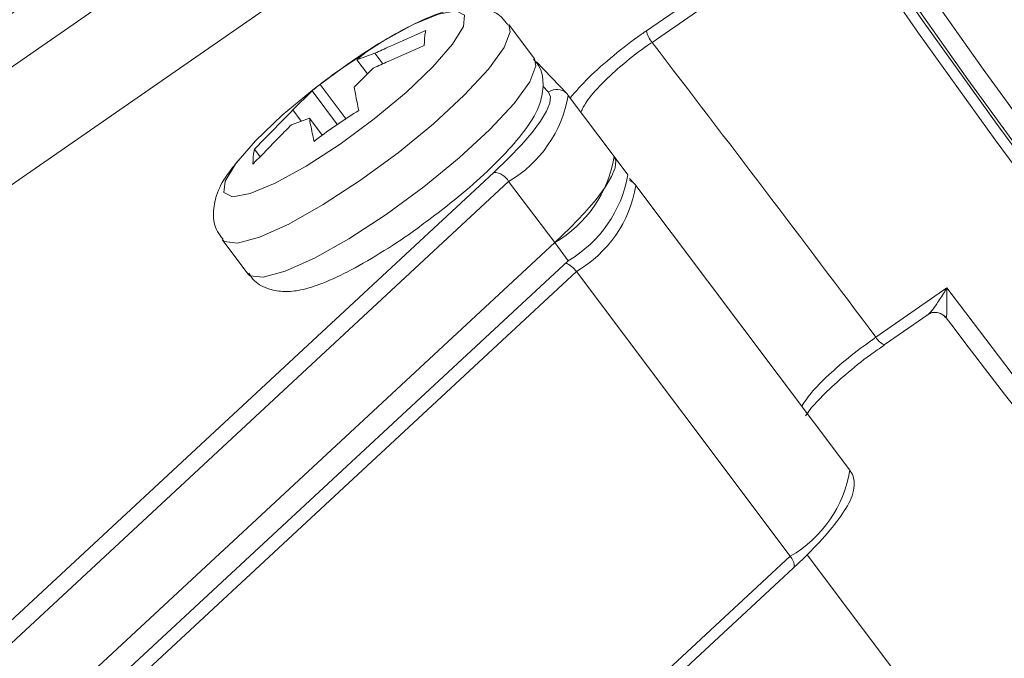
# Model space of a CAD drawing. Units: centimetres. Extents: x -20.5 to 20.5, y -34 to 29.1.
# Drawn here: x 5.6 to 6.7, y -5.3 to -4.6 of the extents above; entities that cross this region are included whole.
import ezdxf

# ---------------------------------------------------------------- set-up
doc = ezdxf.new("R2010")
doc.units = ezdxf.units.CM
doc.header["$MEASUREMENT"] = 0
doc.layers.add('Ebene 1', color=7, linetype='Continuous')

msp = doc.modelspace()

# ---------------------------------------------------------------- linework, layer by layer
at = {"layer": 'Ebene 1', "lineweight": 15}
for points, knots in [([(6.00208, -3.63539), (6.00208, -3.63539), (6.05162, -3.73673), (6.05162, -3.73673), (6.05162, -3.73673), (6.05162, -3.73673), (6.10747, -3.84376), (6.10747, -3.84376), (6.10747, -3.84376), (6.10747, -3.84376), (6.16915, -3.95557), (6.16915, -3.95557), (6.16915, -3.95557), (6.16915, -3.95557), (6.23611, -4.07118), (6.23611, -4.07118), (6.23611, -4.07118), (6.23611, -4.07118), (6.30779, -4.18961), (6.30779, -4.18961), (6.30779, -4.18961), (6.30779, -4.18961), (6.38357, -4.30983), (6.38357, -4.30983), (6.38357, -4.30983), (6.38357, -4.30983), (6.4628, -4.43081), (6.4628, -4.43081), (6.4628, -4.43081), (6.4628, -4.43081), (6.54479, -4.55151), (6.54479, -4.55151), (6.54479, -4.55151), (6.54479, -4.55151), (6.62884, -4.6709), (6.62884, -4.6709), (6.62884, -4.6709), (6.62884, -4.6709), (6.71422, -4.78793), (6.71422, -4.78793), (6.71422, -4.78793), (6.71422, -4.78793), (6.80021, -4.90161), (6.80021, -4.90161), (6.80021, -4.90161), (6.80021, -4.90161), (6.88606, -5.01096), (6.88606, -5.01096), (6.88606, -5.01096), (6.88606, -5.01096), (6.97103, -5.11504), (6.97103, -5.11504), (6.97103, -5.11504), (6.97103, -5.11504), (7.05439, -5.21294), (7.05439, -5.21294), (7.05439, -5.21294), (7.05439, -5.21294), (7.13543, -5.30384), (7.13543, -5.30384), (7.13543, -5.30384), (7.13543, -5.30384), (7.21344, -5.38694), (7.21344, -5.38694), (7.21344, -5.38694), (7.21344, -5.38694), (7.28775, -5.46153), (7.28775, -5.46153), (7.28775, -5.46153), (7.28775, -5.46153), (7.35774, -5.52697), (7.35774, -5.52697), (7.35774, -5.52697), (7.35774, -5.52697), (7.42278, -5.58269), (7.42278, -5.58269), (7.42278, -5.58269), (7.42278, -5.58269), (7.48232, -5.62822), (7.48232, -5.62822), (7.48232, -5.62822), (7.48232, -5.62822), (7.53586, -5.66316), (7.53586, -5.66316), (7.53586, -5.66316), (7.53586, -5.66316), (7.58293, -5.68722), (7.58293, -5.68722), (7.58293, -5.68722), (7.58293, -5.68722), (7.62312, -5.70018), (7.62312, -5.70018), (7.62312, -5.70018), (7.62312, -5.70018), (7.65609, -5.70194), (7.65609, -5.70194), (7.65609, -5.70194), (7.65609, -5.70194), (7.68148, -5.69253), (7.68148, -5.69253)], [0, 0, 0, 0, 0.0384615, 0.0384615, 0.0384615, 0.0384615, 0.0769231, 0.0769231, 0.0769231, 0.0769231, 0.1153846, 0.1153846, 0.1153846, 0.1153846, 0.1538462, 0.1538462, 0.1538462, 0.1538462, 0.1923077, 0.1923077, 0.1923077, 0.1923077, 0.2307692, 0.2307692, 0.2307692, 0.2307692, 0.2692308, 0.2692308, 0.2692308, 0.2692308, 0.3076923, 0.3076923, 0.3076923, 0.3076923, 0.3461538, 0.3461538, 0.3461538, 0.3461538, 0.3846154, 0.3846154, 0.3846154, 0.3846154, 0.4230769, 0.4230769, 0.4230769, 0.4230769, 0.4615385, 0.4615385, 0.4615385, 0.4615385, 0.5, 0.5, 0.5, 0.5, 0.5384615, 0.5384615, 0.5384615, 0.5384615, 0.5769231, 0.5769231, 0.5769231, 0.5769231, 0.6153846, 0.6153846, 0.6153846, 0.6153846, 0.6538462, 0.6538462, 0.6538462, 0.6538462, 0.6923077, 0.6923077, 0.6923077, 0.6923077, 0.7307692, 0.7307692, 0.7307692, 0.7307692, 0.7692308, 0.7692308, 0.7692308, 0.7692308, 0.8076923, 0.8076923, 0.8076923, 0.8076923, 0.8461538, 0.8461538, 0.8461538, 0.8461538, 0.8846154, 0.8846154, 0.8846154, 0.8846154, 0.9230769, 0.9230769, 0.9230769, 0.9230769, 1, 1, 1, 1]), ([(7.58996, -5.6936), (7.58996, -5.6936), (7.58899, -5.69341), (7.58899, -5.69341), (7.58899, -5.69341), (7.58899, -5.69341), (7.54941, -5.6805), (7.54941, -5.6805), (7.54941, -5.6805), (7.54941, -5.6805), (7.5031, -5.65673), (7.5031, -5.65673), (7.5031, -5.65673), (7.5031, -5.65673), (7.45045, -5.62229), (7.45045, -5.62229), (7.45045, -5.62229), (7.45045, -5.62229), (7.39192, -5.57748), (7.39192, -5.57748), (7.39192, -5.57748), (7.39192, -5.57748), (7.328, -5.52269), (7.328, -5.52269), (7.328, -5.52269), (7.328, -5.52269), (7.25925, -5.45837), (7.25925, -5.45837), (7.25925, -5.45837), (7.25925, -5.45837), (7.18626, -5.38509), (7.18626, -5.38509), (7.18626, -5.38509), (7.18626, -5.38509), (7.10964, -5.30347), (7.10964, -5.30347), (7.10964, -5.30347), (7.10964, -5.30347), (7.03006, -5.21422), (7.03006, -5.21422), (7.03006, -5.21422), (7.03006, -5.21422), (6.9482, -5.11809), (6.9482, -5.11809), (6.9482, -5.11809), (6.9482, -5.11809), (6.86476, -5.01591), (6.86476, -5.01591), (6.86476, -5.01591), (6.86476, -5.01591), (6.78046, -4.90855), (6.78046, -4.90855), (6.78046, -4.90855), (6.78046, -4.90855), (6.69601, -4.79695), (6.69601, -4.79695), (6.69601, -4.79695), (6.69601, -4.79695), (6.61214, -4.68204), (6.61214, -4.68204), (6.61214, -4.68204), (6.61214, -4.68204), (6.52958, -4.56482), (6.52958, -4.56482), (6.52958, -4.56482), (6.52958, -4.56482), (6.44902, -4.4463), (6.44902, -4.4463), (6.44902, -4.4463), (6.44902, -4.4463), (6.37116, -4.32748), (6.37116, -4.32748), (6.37116, -4.32748), (6.37116, -4.32748), (6.29666, -4.20939), (6.29666, -4.20939), (6.29666, -4.20939), (6.29666, -4.20939), (6.22617, -4.09304), (6.22617, -4.09304), (6.22617, -4.09304), (6.22617, -4.09304), (6.16029, -3.97942), (6.16029, -3.97942), (6.16029, -3.97942), (6.16029, -3.97942), (6.09958, -3.86951), (6.09958, -3.86951), (6.09958, -3.86951), (6.09958, -3.86951), (6.04457, -3.76426), (6.04457, -3.76426), (6.04457, -3.76426), (6.04457, -3.76426), (5.99572, -3.66455), (5.99572, -3.66455)], [0, 0, 0, 0, 0.04, 0.04, 0.04, 0.04, 0.08, 0.08, 0.08, 0.08, 0.12, 0.12, 0.12, 0.12, 0.16, 0.16, 0.16, 0.16, 0.2, 0.2, 0.2, 0.2, 0.24, 0.24, 0.24, 0.24, 0.28, 0.28, 0.28, 0.28, 0.32, 0.32, 0.32, 0.32, 0.36, 0.36, 0.36, 0.36, 0.4, 0.4, 0.4, 0.4, 0.44, 0.44, 0.44, 0.44, 0.48, 0.48, 0.48, 0.48, 0.52, 0.52, 0.52, 0.52, 0.56, 0.56, 0.56, 0.56, 0.6, 0.6, 0.6, 0.6, 0.64, 0.64, 0.64, 0.64, 0.68, 0.68, 0.68, 0.68, 0.72, 0.72, 0.72, 0.72, 0.76, 0.76, 0.76, 0.76, 0.8, 0.8, 0.8, 0.8, 0.84, 0.84, 0.84, 0.84, 0.88, 0.88, 0.88, 0.88, 0.92, 0.92, 0.92, 0.92, 1, 1, 1, 1]), ([(6.18778, -4.03337), (6.18778, -4.03337), (6.25564, -4.14779), (6.25564, -4.14779), (6.25564, -4.14779), (6.25564, -4.14779), (6.32772, -4.26441), (6.32772, -4.26441), (6.32772, -4.26441), (6.32772, -4.26441), (6.40343, -4.38226), (6.40343, -4.38226), (6.40343, -4.38226), (6.40343, -4.38226), (6.48212, -4.50035), (6.48212, -4.50035), (6.48212, -4.50035), (6.48212, -4.50035), (6.56316, -4.61772), (6.56316, -4.61772), (6.56316, -4.61772), (6.56316, -4.61772), (6.64587, -4.73337), (6.64587, -4.73337), (6.64587, -4.73337), (6.64587, -4.73337), (6.72955, -4.84636), (6.72955, -4.84636), (6.72955, -4.84636), (6.72955, -4.84636), (6.81352, -4.95575), (6.81352, -4.95575), (6.81352, -4.95575), (6.81352, -4.95575), (6.89708, -5.06062), (6.89708, -5.06062), (6.89708, -5.06062), (6.89708, -5.06062), (6.97953, -5.1601), (6.97953, -5.1601), (6.97953, -5.1601), (6.97953, -5.1601), (7.06019, -5.25337), (7.06019, -5.25337), (7.06019, -5.25337), (7.06019, -5.25337), (7.13839, -5.33965), (7.13839, -5.33965), (7.13839, -5.33965), (7.13839, -5.33965), (7.21348, -5.41823), (7.21348, -5.41823), (7.21348, -5.41823), (7.21348, -5.41823), (7.28483, -5.48846), (7.28483, -5.48846), (7.28483, -5.48846), (7.28483, -5.48846), (7.35185, -5.54974), (7.35185, -5.54974), (7.35185, -5.54974), (7.35185, -5.54974), (7.41399, -5.60158), (7.41399, -5.60158), (7.41399, -5.60158), (7.41399, -5.60158), (7.47074, -5.64354), (7.47074, -5.64354), (7.47074, -5.64354), (7.47074, -5.64354), (7.52161, -5.67527), (7.52161, -5.67527), (7.52161, -5.67527), (7.52161, -5.67527), (7.56618, -5.69651), (7.56618, -5.69651), (7.56618, -5.69651), (7.56618, -5.69651), (7.60409, -5.70708), (7.60409, -5.70708), (7.60409, -5.70708), (7.60409, -5.70708), (7.63502, -5.70689), (7.63502, -5.70689), (7.63502, -5.70689), (7.63502, -5.70689), (7.64822, -5.70257), (7.64822, -5.70257)], [0, 0, 0, 0, 0.0434783, 0.0434783, 0.0434783, 0.0434783, 0.0869565, 0.0869565, 0.0869565, 0.0869565, 0.1304348, 0.1304348, 0.1304348, 0.1304348, 0.173913, 0.173913, 0.173913, 0.173913, 0.2173913, 0.2173913, 0.2173913, 0.2173913, 0.2608696, 0.2608696, 0.2608696, 0.2608696, 0.3043478, 0.3043478, 0.3043478, 0.3043478, 0.3478261, 0.3478261, 0.3478261, 0.3478261, 0.3913043, 0.3913043, 0.3913043, 0.3913043, 0.4347826, 0.4347826, 0.4347826, 0.4347826, 0.4782609, 0.4782609, 0.4782609, 0.4782609, 0.5217391, 0.5217391, 0.5217391, 0.5217391, 0.5652174, 0.5652174, 0.5652174, 0.5652174, 0.6086957, 0.6086957, 0.6086957, 0.6086957, 0.6521739, 0.6521739, 0.6521739, 0.6521739, 0.6956522, 0.6956522, 0.6956522, 0.6956522, 0.7391304, 0.7391304, 0.7391304, 0.7391304, 0.7826087, 0.7826087, 0.7826087, 0.7826087, 0.826087, 0.826087, 0.826087, 0.826087, 0.8695652, 0.8695652, 0.8695652, 0.8695652, 0.9130435, 0.9130435, 0.9130435, 0.9130435, 1, 1, 1, 1]), ([(7.66569, -5.69996), (7.66569, -5.69996), (7.65686, -5.70935), (7.65686, -5.70935), (7.65686, -5.70935), (7.65686, -5.70935), (7.63325, -5.72062), (7.63325, -5.72062), (7.63325, -5.72062), (7.63325, -5.72062), (7.60239, -5.7211), (7.60239, -5.7211), (7.60239, -5.7211), (7.60239, -5.7211), (7.56452, -5.71081), (7.56452, -5.71081), (7.56452, -5.71081), (7.56452, -5.71081), (7.51996, -5.68982), (7.51996, -5.68982), (7.51996, -5.68982), (7.51996, -5.68982), (7.46908, -5.65831), (7.46908, -5.65831), (7.46908, -5.65831), (7.46908, -5.65831), (7.4123, -5.61654), (7.4123, -5.61654), (7.4123, -5.61654), (7.4123, -5.61654), (7.35009, -5.56485), (7.35009, -5.56485), (7.35009, -5.56485), (7.35009, -5.56485), (7.28296, -5.50368), (7.28296, -5.50368), (7.28296, -5.50368), (7.28296, -5.50368), (7.21147, -5.43352), (7.21147, -5.43352), (7.21147, -5.43352), (7.21147, -5.43352), (7.13621, -5.35496), (7.13621, -5.35496), (7.13621, -5.35496), (7.13621, -5.35496), (7.05781, -5.26864), (7.05781, -5.26864), (7.05781, -5.26864), (7.05781, -5.26864), (6.9769, -5.17529), (6.9769, -5.17529), (6.9769, -5.17529), (6.9769, -5.17529), (6.89417, -5.07568), (6.89417, -5.07568), (6.89417, -5.07568), (6.89417, -5.07568), (6.81029, -4.97062), (6.81029, -4.97062), (6.81029, -4.97062), (6.81029, -4.97062), (6.72596, -4.86098), (6.72596, -4.86098), (6.72596, -4.86098), (6.72596, -4.86098), (6.64188, -4.74769), (6.64188, -4.74769), (6.64188, -4.74769), (6.64188, -4.74769), (6.55874, -4.63166), (6.55874, -4.63166), (6.55874, -4.63166), (6.55874, -4.63166), (6.47723, -4.51386), (6.47723, -4.51386), (6.47723, -4.51386), (6.47723, -4.51386), (6.39802, -4.39527), (6.39802, -4.39527), (6.39802, -4.39527), (6.39802, -4.39527), (6.32177, -4.27687), (6.32177, -4.27687), (6.32177, -4.27687), (6.32177, -4.27687), (6.24912, -4.15963), (6.24912, -4.15963), (6.24912, -4.15963), (6.24912, -4.15963), (6.18065, -4.04453), (6.18065, -4.04453)], [0, 0, 0, 0, 0.0416667, 0.0416667, 0.0416667, 0.0416667, 0.0833333, 0.0833333, 0.0833333, 0.0833333, 0.125, 0.125, 0.125, 0.125, 0.1666667, 0.1666667, 0.1666667, 0.1666667, 0.2083333, 0.2083333, 0.2083333, 0.2083333, 0.25, 0.25, 0.25, 0.25, 0.2916667, 0.2916667, 0.2916667, 0.2916667, 0.3333333, 0.3333333, 0.3333333, 0.3333333, 0.375, 0.375, 0.375, 0.375, 0.4166667, 0.4166667, 0.4166667, 0.4166667, 0.4583333, 0.4583333, 0.4583333, 0.4583333, 0.5, 0.5, 0.5, 0.5, 0.5416667, 0.5416667, 0.5416667, 0.5416667, 0.5833333, 0.5833333, 0.5833333, 0.5833333, 0.625, 0.625, 0.625, 0.625, 0.6666667, 0.6666667, 0.6666667, 0.6666667, 0.7083333, 0.7083333, 0.7083333, 0.7083333, 0.75, 0.75, 0.75, 0.75, 0.7916667, 0.7916667, 0.7916667, 0.7916667, 0.8333333, 0.8333333, 0.8333333, 0.8333333, 0.875, 0.875, 0.875, 0.875, 0.9166667, 0.9166667, 0.9166667, 0.9166667, 1, 1, 1, 1]), ([(6.11284, -4.62285), (6.11061, -4.61966), (6.10838, -4.61646), (6.10565, -4.61389), (6.10565, -4.61389), (6.1011, -4.60962), (6.09515, -4.60707), (6.08951, -4.60545), (6.08951, -4.60545), (6.08386, -4.60383), (6.07853, -4.60314), (6.07347, -4.60306), (6.07347, -4.60306), (6.06726, -4.60295), (6.06146, -4.60375), (6.05569, -4.605), (6.05569, -4.605), (6.04741, -4.60679), (6.0392, -4.60949), (6.03042, -4.61305), (6.03042, -4.61305), (6.02079, -4.61696), (6.01049, -4.62188), (5.99956, -4.62771), (5.99956, -4.62771), (5.98814, -4.6338), (5.97605, -4.64087), (5.96364, -4.64883), (5.96364, -4.64883), (5.9558, -4.65386), (5.94783, -4.65926), (5.93986, -4.66465)], [0, 0, 0, 0, 0.1111111, 0.1111111, 0.1111111, 0.1111111, 0.2222222, 0.2222222, 0.2222222, 0.2222222, 0.3333333, 0.3333333, 0.3333333, 0.3333333, 0.4444444, 0.4444444, 0.4444444, 0.4444444, 0.5555556, 0.5555556, 0.5555556, 0.5555556, 0.6666667, 0.6666667, 0.6666667, 0.6666667, 0.7777778, 0.7777778, 0.7777778, 0.7777778, 1, 1, 1, 1]), ([(6.02379, -4.62886), (6.01072, -4.63458), (5.99765, -4.64029), (5.98465, -4.64613), (5.98465, -4.64613), (5.97925, -4.64855), (5.97387, -4.65099), (5.96849, -4.65344)], [0, 0, 0, 0, 0.3333333, 0.3333333, 0.3333333, 0.3333333, 1, 1, 1, 1]), ([(6.0221, -4.64501), (6.02229, -4.63989), (6.02248, -4.63477), (6.02338, -4.6306), (6.02338, -4.6306), (6.0235, -4.63001), (6.02364, -4.62943), (6.02379, -4.62886)], [0, 0, 0, 0, 0.3333333, 0.3333333, 0.3333333, 0.3333333, 1, 1, 1, 1]), ([(5.96681, -4.66959), (5.97219, -4.66715), (5.97757, -4.6647), (5.98296, -4.66228), (5.98296, -4.66228), (5.99597, -4.65645), (6.00903, -4.65073), (6.0221, -4.64501)], [0, 0, 0, 0, 0.3333333, 0.3333333, 0.3333333, 0.3333333, 1, 1, 1, 1]), ([(5.95746, -4.65361), (5.943, -4.66303), (5.92853, -4.67245), (5.9148, -4.68279), (5.9148, -4.68279), (5.91284, -4.68426), (5.9109, -4.68575), (5.90897, -4.68724)], [0, 0, 0, 0, 0.3333333, 0.3333333, 0.3333333, 0.3333333, 1, 1, 1, 1]), ([(5.94898, -4.66072), (5.94978, -4.65998), (5.95059, -4.65925), (5.9514, -4.65854), (5.9514, -4.65854), (5.95337, -4.65682), (5.95542, -4.65522), (5.95746, -4.65361)], [0, 0, 0, 0, 0.3333333, 0.3333333, 0.3333333, 0.3333333, 1, 1, 1, 1]), ([(6.02358, -4.83687), (6.03263, -4.83012), (6.04169, -4.82337), (6.0504, -4.81646), (6.0504, -4.81646), (6.0619, -4.80733), (6.07279, -4.79791), (6.08287, -4.78869), (6.08287, -4.78869), (6.09305, -4.77938), (6.10239, -4.77027), (6.11059, -4.76152), (6.11059, -4.76152), (6.11904, -4.75248), (6.12627, -4.74383), (6.13236, -4.73552), (6.13236, -4.73552), (6.1391, -4.72635), (6.14446, -4.7176), (6.14787, -4.70713), (6.14787, -4.70713), (6.14986, -4.70102), (6.15119, -4.69431), (6.15112, -4.68661), (6.15112, -4.68661), (6.15105, -4.68006), (6.14997, -4.6728), (6.14629, -4.66692), (6.14629, -4.66692), (6.14474, -4.66444), (6.14272, -4.6622), (6.14071, -4.65996)], [0, 0, 0, 0, 0.1111111, 0.1111111, 0.1111111, 0.1111111, 0.2222222, 0.2222222, 0.2222222, 0.2222222, 0.3333333, 0.3333333, 0.3333333, 0.3333333, 0.4444444, 0.4444444, 0.4444444, 0.4444444, 0.5555556, 0.5555556, 0.5555556, 0.5555556, 0.6666667, 0.6666667, 0.6666667, 0.6666667, 0.7777778, 0.7777778, 0.7777778, 0.7777778, 1, 1, 1, 1]), ([(5.8987, -4.6952), (5.8987, -4.6952), (5.90263, -4.6921), (5.90263, -4.6921), (5.90263, -4.6921), (5.90263, -4.6921), (5.93984, -4.66466), (5.93984, -4.66466)], [0, 0, 0, 0, 0.3333333, 0.3333333, 0.3333333, 0.3333333, 1, 1, 1, 1]), ([(5.90897, -4.68724), (5.90692, -4.68884), (5.90487, -4.69045), (5.9029, -4.69216), (5.9029, -4.69216), (5.90209, -4.69288), (5.90129, -4.69361), (5.90048, -4.69434)], [0, 0, 0, 0, 0.3333333, 0.3333333, 0.3333333, 0.3333333, 1, 1, 1, 1]), ([(5.95101, -4.71554), (5.94975, -4.70954), (5.9485, -4.70353), (5.94733, -4.69763), (5.94733, -4.69763), (5.94684, -4.69519), (5.94637, -4.69276), (5.9459, -4.69033)], [0, 0, 0, 0, 0.3333333, 0.3333333, 0.3333333, 0.3333333, 1, 1, 1, 1]), ([(5.87957, -4.71508), (5.87547, -4.71922), (5.87136, -4.72336), (5.86727, -4.72751), (5.86727, -4.72751), (5.8574, -4.73753), (5.84764, -4.74765), (5.83787, -4.75776)], [0, 0, 0, 0, 0.3333333, 0.3333333, 0.3333333, 0.3333333, 1, 1, 1, 1]), ([(5.8974, -4.72396), (5.89787, -4.72639), (5.89834, -4.72881), (5.89883, -4.73126), (5.89883, -4.73126), (5.9, -4.73716), (5.90125, -4.74316), (5.90251, -4.74916)], [0, 0, 0, 0, 0.3333333, 0.3333333, 0.3333333, 0.3333333, 1, 1, 1, 1]), ([(5.90251, -4.74916), (5.90445, -4.74767), (5.90639, -4.74619), (5.90834, -4.74471), (5.90834, -4.74471), (5.92208, -4.73437), (5.93654, -4.72495), (5.95101, -4.71554)], [0, 0, 0, 0, 0.3333333, 0.3333333, 0.3333333, 0.3333333, 1, 1, 1, 1]), ([(5.83619, -4.77392), (5.84595, -4.7638), (5.85572, -4.75369), (5.86558, -4.74367), (5.86558, -4.74367), (5.86967, -4.73951), (5.87378, -4.73538), (5.87789, -4.73124)], [0, 0, 0, 0, 0.3333333, 0.3333333, 0.3333333, 0.3333333, 1, 1, 1, 1]), ([(5.83787, -4.75776), (5.83773, -4.75834), (5.83759, -4.75891), (5.83746, -4.7595), (5.83746, -4.7595), (5.83657, -4.76368), (5.83638, -4.7688), (5.83619, -4.77392)], [0, 0, 0, 0, 0.3333333, 0.3333333, 0.3333333, 0.3333333, 1, 1, 1, 1]), ([(6.22783, -4.76507), (6.22783, -4.76507), (6.23018, -4.77033), (6.23018, -4.77033), (6.23018, -4.77033), (6.23018, -4.77033), (6.22938, -4.77784), (6.22938, -4.77784), (6.22938, -4.77784), (6.22938, -4.77784), (6.22547, -4.78745), (6.22547, -4.78745), (6.22547, -4.78745), (6.22547, -4.78745), (6.21851, -4.79897), (6.21851, -4.79897), (6.21851, -4.79897), (6.21851, -4.79897), (6.20863, -4.81217), (6.20863, -4.81217), (6.20863, -4.81217), (6.20863, -4.81217), (6.19604, -4.8268), (6.19604, -4.8268), (6.19604, -4.8268), (6.19604, -4.8268), (6.18098, -4.84258), (6.18098, -4.84258), (6.18098, -4.84258), (6.18098, -4.84258), (6.16373, -4.8592), (6.16373, -4.8592)], [0, 0, 0, 0, 0.1111111, 0.1111111, 0.1111111, 0.1111111, 0.2222222, 0.2222222, 0.2222222, 0.2222222, 0.3333333, 0.3333333, 0.3333333, 0.3333333, 0.4444444, 0.4444444, 0.4444444, 0.4444444, 0.5555556, 0.5555556, 0.5555556, 0.5555556, 0.6666667, 0.6666667, 0.6666667, 0.6666667, 0.7777778, 0.7777778, 0.7777778, 0.7777778, 1, 1, 1, 1]), ([(5.82067, -4.76967), (5.81622, -4.77506), (5.81176, -4.78045), (5.80806, -4.78571), (5.80806, -4.78571), (5.80297, -4.79295), (5.79931, -4.79993), (5.79668, -4.80805), (5.79668, -4.80805), (5.7948, -4.81384), (5.79345, -4.82022), (5.79335, -4.8275), (5.79335, -4.8275), (5.79327, -4.83401), (5.7942, -4.84125), (5.79765, -4.84726), (5.79765, -4.84726), (5.79932, -4.85016), (5.80157, -4.85278), (5.80382, -4.85539)], [0, 0, 0, 0, 0.1666667, 0.1666667, 0.1666667, 0.1666667, 0.3333333, 0.3333333, 0.3333333, 0.3333333, 0.5, 0.5, 0.5, 0.5, 0.6666667, 0.6666667, 0.6666667, 0.6666667, 1, 1, 1, 1]), ([(5.83169, -4.89251), (5.8336, -4.89539), (5.83552, -4.89827), (5.83787, -4.90065), (5.83787, -4.90065), (5.84231, -4.90514), (5.84833, -4.90785), (5.85403, -4.90959), (5.85403, -4.90959), (5.85965, -4.91131), (5.86497, -4.9121), (5.87002, -4.91227), (5.87002, -4.91227), (5.87618, -4.91248), (5.88194, -4.91175), (5.88763, -4.91059), (5.88763, -4.91059), (5.8957, -4.90894), (5.90364, -4.90641), (5.91212, -4.90307), (5.91212, -4.90307), (5.9217, -4.8993), (5.93197, -4.89451), (5.94286, -4.88874), (5.94286, -4.88874), (5.95423, -4.88271), (5.96628, -4.87563), (5.97875, -4.86785), (5.97875, -4.86785), (5.99072, -4.86038), (6.00308, -4.85228), (6.01506, -4.84334), (6.01506, -4.84334), (6.01791, -4.84121), (6.02075, -4.83904), (6.02358, -4.83687)], [0, 0, 0, 0, 0.1, 0.1, 0.1, 0.1, 0.2, 0.2, 0.2, 0.2, 0.3, 0.3, 0.3, 0.3, 0.4, 0.4, 0.4, 0.4, 0.5, 0.5, 0.5, 0.5, 0.6, 0.6, 0.6, 0.6, 0.7, 0.7, 0.7, 0.7, 0.8, 0.8, 0.8, 0.8, 1, 1, 1, 1]), ([(6.56919, -4.93739), (6.56986, -4.93691), (6.57053, -4.93644), (6.57128, -4.93606), (6.57128, -4.93606), (6.57273, -4.93534), (6.57451, -4.935), (6.57629, -4.93492), (6.57629, -4.93492), (6.57814, -4.93483), (6.58, -4.93502), (6.58161, -4.93572), (6.58161, -4.93572), (6.58231, -4.93603), (6.58295, -4.93643), (6.5836, -4.93683)], [0, 0, 0, 0, 0.2, 0.2, 0.2, 0.2, 0.4, 0.4, 0.4, 0.4, 0.6, 0.6, 0.6, 0.6, 1, 1, 1, 1]), ([(6.58514, -4.93758), (6.58514, -4.93758), (6.58388, -4.93676), (6.58388, -4.93676), (6.58388, -4.93676), (6.58388, -4.93676), (6.58363, -4.93662), (6.58363, -4.93662)], [0, 0, 0, 0, 0.3333333, 0.3333333, 0.3333333, 0.3333333, 1, 1, 1, 1]), ([(6.58498, -4.93778), (6.58558, -4.93808), (6.58618, -4.93838), (6.58663, -4.93885), (6.58663, -4.93885), (6.58705, -4.93929), (6.58735, -4.93987), (6.58765, -4.94046)], [0, 0, 0, 0, 0.3333333, 0.3333333, 0.3333333, 0.3333333, 1, 1, 1, 1]), ([(6.43616, -5.04728), (6.43765, -5.04506), (6.43914, -5.04285), (6.44118, -5.04026), (6.44118, -5.04026), (6.4449, -5.03553), (6.45044, -5.02955), (6.45671, -5.02336), (6.45671, -5.02336), (6.46345, -5.01669), (6.47103, -5.00978), (6.47931, -5.00268), (6.47931, -5.00268), (6.48784, -4.99538), (6.4971, -4.98788), (6.5065, -4.98105), (6.5065, -4.98105), (6.51145, -4.97746), (6.51644, -4.97404), (6.52143, -4.97063)], [0, 0, 0, 0, 0.1666667, 0.1666667, 0.1666667, 0.1666667, 0.3333333, 0.3333333, 0.3333333, 0.3333333, 0.5, 0.5, 0.5, 0.5, 0.6666667, 0.6666667, 0.6666667, 0.6666667, 1, 1, 1, 1]), ([(6.4226, -5.21289), (6.42783, -5.20793), (6.43305, -5.20298), (6.43795, -5.19814), (6.43795, -5.19814), (6.44739, -5.1888), (6.45562, -5.17988), (6.46258, -5.1715), (6.46258, -5.1715), (6.46965, -5.16299), (6.47541, -5.15504), (6.47982, -5.14782), (6.47982, -5.14782), (6.48444, -5.14025), (6.48757, -5.13348), (6.48863, -5.12565), (6.48863, -5.12565), (6.48929, -5.12082), (6.48916, -5.11559), (6.48686, -5.11092), (6.48686, -5.11092), (6.48576, -5.10869), (6.48416, -5.10659), (6.48257, -5.10449)], [0, 0, 0, 0, 0.1428571, 0.1428571, 0.1428571, 0.1428571, 0.2857143, 0.2857143, 0.2857143, 0.2857143, 0.4285714, 0.4285714, 0.4285714, 0.4285714, 0.5714286, 0.5714286, 0.5714286, 0.5714286, 0.7142857, 0.7142857, 0.7142857, 0.7142857, 1, 1, 1, 1])]:
    msp.add_open_spline(points, degree=3, knots=knots, dxfattribs=at)
for points in [[(6.05848, -4.14648), (6.05848, -4.14648), (1.27863, -7.46059), (1.27863, -7.46059)], [(1.33846, -7.54688), (1.33846, -7.54688), (6.11217, -4.23702), (6.11217, -4.23702)], [(6.13706, -4.27798), (6.13706, -4.27798), (1.36922, -7.58376), (1.36922, -7.58376)], [(1.42905, -7.67005), (1.42905, -7.67005), (6.19256, -4.36726), (6.19256, -4.36726)], [(6.14172, -4.65945), (6.14172, -4.65945), (6.11385, -4.62233), (6.11385, -4.62233)], [(5.94898, -4.66072), (5.94898, -4.66072), (5.96849, -4.65344), (5.96849, -4.65344)], [(5.96849, -4.65344), (5.96849, -4.65344), (5.97712, -4.66493), (5.97712, -4.66493)], [(5.96681, -4.66959), (5.96681, -4.66959), (5.9459, -4.69033), (5.9459, -4.69033)], [(5.96041, -4.67593), (5.96041, -4.67593), (5.94898, -4.66072), (5.94898, -4.66072)], [(6.17677, -4.69723), (6.17677, -4.69723), (6.14415, -4.66288), (6.14415, -4.66288)], [(5.93727, -4.72493), (5.93727, -4.72493), (5.90897, -4.68724), (5.90897, -4.68724)], [(5.87957, -4.71508), (5.87957, -4.71508), (5.90048, -4.69434), (5.90048, -4.69434)], [(5.90048, -4.69434), (5.90048, -4.69434), (5.92814, -4.73117), (5.92814, -4.73117)], [(6.17785, -4.6985), (6.17785, -4.6985), (6.17677, -4.69723), (6.17677, -4.69723)], [(6.17785, -4.6985), (6.17785, -4.6985), (6.17846, -4.69922), (6.17846, -4.69922)], [(6.22845, -4.76579), (6.22845, -4.76579), (6.17846, -4.69922), (6.17846, -4.69922)], [(5.8974, -4.72396), (5.8974, -4.72396), (5.87789, -4.73124), (5.87789, -4.73124)], [(5.88868, -4.72721), (5.88868, -4.72721), (5.87957, -4.71508), (5.87957, -4.71508)], [(5.91141, -4.74262), (5.91141, -4.74262), (5.8974, -4.72396), (5.8974, -4.72396)], [(5.84398, -4.7659), (5.84398, -4.7659), (5.83787, -4.75776), (5.83787, -4.75776)], [(6.16373, -4.8592), (6.19806, -4.83917), (6.22175, -4.80497), (6.22845, -4.76579)], [(6.24315, -4.78537), (6.24315, -4.78537), (6.22845, -4.76579), (6.22845, -4.76579)], [(6.17843, -4.87878), (6.21276, -4.85875), (6.23646, -4.82455), (6.24315, -4.78537)], [(6.25028, -4.79513), (6.25028, -4.79513), (6.2448, -4.78935), (6.2448, -4.78935)], [(6.25136, -4.7964), (6.25136, -4.7964), (6.25028, -4.79513), (6.25028, -4.79513)], [(6.25136, -4.7964), (6.25136, -4.7964), (6.25197, -4.79712), (6.25197, -4.79712)], [(6.48426, -5.10649), (6.48426, -5.10649), (6.25197, -4.79712), (6.25197, -4.79712)], [(5.59277, -5.38949), (5.59277, -5.38949), (6.16373, -4.8592), (6.16373, -4.8592)], [(5.80278, -4.8559), (5.80278, -4.8559), (5.83065, -4.89302), (5.83065, -4.89302)], [(6.17843, -4.87878), (6.17843, -4.87878), (5.60747, -5.40907), (5.60747, -5.40907)], [(6.52147, -4.97029), (6.52147, -4.97029), (6.56909, -4.93727), (6.56909, -4.93727)], [(6.56751, -4.93797), (6.56751, -4.93797), (6.56903, -4.9372), (6.56903, -4.9372)], [(6.58771, -4.93934), (6.70072, -5.09026), (6.82019, -5.23625), (6.94579, -5.37687)], [(6.43771, -5.19837), (6.43771, -5.19837), (6.55889, -5.35976), (6.55889, -5.35976)], [(5.85165, -5.74318), (5.85165, -5.74318), (6.4226, -5.21289), (6.4226, -5.21289)]]:
    msp.add_open_spline(points, degree=3, dxfattribs=at)
at = {"layer": 'Ebene 1', "color": 8, "lineweight": 9}
for points in [[(6.35652, -4.58122), (6.35652, -4.58122), (6.26938, -4.64163), (6.26938, -4.64163)], [(6.26329, -4.62908), (6.26329, -4.62908), (6.32559, -4.58588), (6.32559, -4.58588)], [(6.26329, -4.62908), (6.26435, -4.63367), (6.26643, -4.63796), (6.26938, -4.64163)], [(6.51242, -4.96188), (6.43297, -4.85616), (6.3513, -4.74853), (6.26938, -4.64163)], [(6.15708, -4.69581), (6.15708, -4.69581), (6.15072, -4.68912), (6.15072, -4.68912)], [(6.17677, -4.69723), (6.17153, -4.6918), (6.16304, -4.69119), (6.15708, -4.69581)], [(6.11374, -4.79263), (6.14807, -4.7726), (6.17177, -4.7384), (6.17846, -4.69922)], [(5.52682, -5.31317), (5.52682, -5.31317), (6.09778, -4.78288), (6.09778, -4.78288)], [(6.11374, -4.79263), (6.1104, -4.7869), (6.1044, -4.78324), (6.09778, -4.78288)], [(6.11374, -4.79263), (6.11374, -4.79263), (5.54278, -5.32292), (5.54278, -5.32292)], [(6.11374, -4.79263), (6.11374, -4.79263), (6.16373, -4.8592), (6.16373, -4.8592)], [(6.18725, -4.89053), (6.22158, -4.8705), (6.24528, -4.8363), (6.25197, -4.79712)], [(6.25028, -4.79513), (6.2488, -4.79357), (6.24699, -4.79236), (6.24498, -4.79159)], [(6.17843, -4.87878), (6.17843, -4.87878), (6.16373, -4.8592), (6.16373, -4.8592)], [(6.18725, -4.89053), (6.18436, -4.88643), (6.18038, -4.88322), (6.17577, -4.88125)], [(6.18725, -4.89053), (6.18725, -4.89053), (5.61629, -5.42082), (5.61629, -5.42082)], [(6.41954, -5.1999), (6.41954, -5.1999), (6.18725, -4.89053), (6.18725, -4.89053)], [(6.51242, -4.96188), (6.51242, -4.96188), (6.58949, -4.90845), (6.58949, -4.90845)], [(6.51242, -4.96188), (6.51447, -4.96557), (6.51764, -4.96851), (6.52147, -4.97029)], [(6.41954, -5.1999), (6.45387, -5.17987), (6.47756, -5.14566), (6.48426, -5.10649)], [(5.84858, -5.73018), (5.84858, -5.73018), (6.41954, -5.1999), (6.41954, -5.1999)]]:
    msp.add_open_spline(points, degree=3, dxfattribs=at)
for points, knots in [([(5.93984, -4.66466), (5.93984, -4.66466), (5.97667, -4.64077), (5.97667, -4.64077), (5.97667, -4.64077), (5.97667, -4.64077), (6.01015, -4.62236), (6.01015, -4.62236), (6.01015, -4.62236), (6.01015, -4.62236), (6.03757, -4.61092), (6.03757, -4.61092), (6.03757, -4.61092), (6.03757, -4.61092), (6.05669, -4.60738), (6.05669, -4.60738), (6.05669, -4.60738), (6.05669, -4.60738), (6.06598, -4.61202), (6.06598, -4.61202), (6.06598, -4.61202), (6.06598, -4.61202), (6.06468, -4.62448), (6.06468, -4.62448), (6.06468, -4.62448), (6.06468, -4.62448), (6.0529, -4.64374), (6.0529, -4.64374), (6.0529, -4.64374), (6.0529, -4.64374), (6.03159, -4.66824), (6.03159, -4.66824), (6.03159, -4.66824), (6.03159, -4.66824), (6.00247, -4.69599), (6.00247, -4.69599), (6.00247, -4.69599), (6.00247, -4.69599), (5.96791, -4.72475), (5.96791, -4.72475), (5.96791, -4.72475), (5.96791, -4.72475), (5.93071, -4.75219), (5.93071, -4.75219), (5.93071, -4.75219), (5.93071, -4.75219), (5.89388, -4.77609), (5.89388, -4.77609), (5.89388, -4.77609), (5.89388, -4.77609), (5.86039, -4.7945), (5.86039, -4.7945), (5.86039, -4.7945), (5.86039, -4.7945), (5.83298, -4.80594), (5.83298, -4.80594), (5.83298, -4.80594), (5.83298, -4.80594), (5.81385, -4.80948), (5.81385, -4.80948), (5.81385, -4.80948), (5.81385, -4.80948), (5.80456, -4.80484), (5.80456, -4.80484), (5.80456, -4.80484), (5.80456, -4.80484), (5.80586, -4.79238), (5.80586, -4.79238), (5.80586, -4.79238), (5.80586, -4.79238), (5.81764, -4.77312), (5.81764, -4.77312), (5.81764, -4.77312), (5.81764, -4.77312), (5.83896, -4.74862), (5.83896, -4.74862), (5.83896, -4.74862), (5.83896, -4.74862), (5.86807, -4.72087), (5.86807, -4.72087), (5.86807, -4.72087), (5.86807, -4.72087), (5.8987, -4.6952), (5.8987, -4.6952)], [0, 0, 0, 0, 0.0454545, 0.0454545, 0.0454545, 0.0454545, 0.0909091, 0.0909091, 0.0909091, 0.0909091, 0.1363636, 0.1363636, 0.1363636, 0.1363636, 0.1818182, 0.1818182, 0.1818182, 0.1818182, 0.2272727, 0.2272727, 0.2272727, 0.2272727, 0.2727273, 0.2727273, 0.2727273, 0.2727273, 0.3181818, 0.3181818, 0.3181818, 0.3181818, 0.3636364, 0.3636364, 0.3636364, 0.3636364, 0.4090909, 0.4090909, 0.4090909, 0.4090909, 0.4545455, 0.4545455, 0.4545455, 0.4545455, 0.5, 0.5, 0.5, 0.5, 0.5454545, 0.5454545, 0.5454545, 0.5454545, 0.5909091, 0.5909091, 0.5909091, 0.5909091, 0.6363636, 0.6363636, 0.6363636, 0.6363636, 0.6818182, 0.6818182, 0.6818182, 0.6818182, 0.7272727, 0.7272727, 0.7272727, 0.7272727, 0.7727273, 0.7727273, 0.7727273, 0.7727273, 0.8181818, 0.8181818, 0.8181818, 0.8181818, 0.8636364, 0.8636364, 0.8636364, 0.8636364, 0.9090909, 0.9090909, 0.9090909, 0.9090909, 1, 1, 1, 1]), ([(6.11382, -4.6223), (6.11382, -4.6223), (6.11553, -4.63011), (6.11553, -4.63011), (6.11553, -4.63011), (6.11553, -4.63011), (6.10876, -4.64738), (6.10876, -4.64738), (6.10876, -4.64738), (6.10876, -4.64738), (6.09174, -4.67089), (6.09174, -4.67089), (6.09174, -4.67089), (6.09174, -4.67089), (6.06562, -4.69906), (6.06562, -4.69906), (6.06562, -4.69906), (6.06562, -4.69906), (6.03219, -4.72996), (6.03219, -4.72996), (6.03219, -4.72996), (6.03219, -4.72996), (5.99373, -4.76148), (5.99373, -4.76148), (5.99373, -4.76148), (5.99373, -4.76148), (5.95285, -4.79148), (5.95285, -4.79148), (5.95285, -4.79148), (5.95285, -4.79148), (5.91235, -4.81791), (5.91235, -4.81791), (5.91235, -4.81791), (5.91235, -4.81791), (5.87498, -4.83897), (5.87498, -4.83897), (5.87498, -4.83897), (5.87498, -4.83897), (5.84328, -4.85322), (5.84328, -4.85322), (5.84328, -4.85322), (5.84328, -4.85322), (5.81943, -4.8597), (5.81943, -4.8597), (5.81943, -4.8597), (5.81943, -4.8597), (5.80504, -4.85796), (5.80504, -4.85796), (5.80504, -4.85796), (5.80504, -4.85796), (5.8028, -4.85593), (5.8028, -4.85593)], [0, 0, 0, 0, 0.0714286, 0.0714286, 0.0714286, 0.0714286, 0.1428571, 0.1428571, 0.1428571, 0.1428571, 0.2142857, 0.2142857, 0.2142857, 0.2142857, 0.2857143, 0.2857143, 0.2857143, 0.2857143, 0.3571429, 0.3571429, 0.3571429, 0.3571429, 0.4285714, 0.4285714, 0.4285714, 0.4285714, 0.5, 0.5, 0.5, 0.5, 0.5714286, 0.5714286, 0.5714286, 0.5714286, 0.6428571, 0.6428571, 0.6428571, 0.6428571, 0.7142857, 0.7142857, 0.7142857, 0.7142857, 0.7857143, 0.7857143, 0.7857143, 0.7857143, 0.8571429, 0.8571429, 0.8571429, 0.8571429, 1, 1, 1, 1]), ([(6.18054, -4.70199), (6.18674, -4.69485), (6.19295, -4.68771), (6.20088, -4.67989), (6.20088, -4.67989), (6.20862, -4.67225), (6.218, -4.66396), (6.22796, -4.65578), (6.22796, -4.65578), (6.2376, -4.64786), (6.24777, -4.64005), (6.25796, -4.63282), (6.25796, -4.63282), (6.25974, -4.63156), (6.26151, -4.63032), (6.26329, -4.62908)], [0, 0, 0, 0, 0.2, 0.2, 0.2, 0.2, 0.4, 0.4, 0.4, 0.4, 0.6, 0.6, 0.6, 0.6, 1, 1, 1, 1]), ([(6.26938, -4.64163), (6.26783, -4.6427), (6.26628, -4.64377), (6.26472, -4.64485), (6.26472, -4.64485), (6.25581, -4.65108), (6.2469, -4.65793), (6.23866, -4.66484), (6.23866, -4.66484), (6.23013, -4.67199), (6.22233, -4.67921), (6.21542, -4.68622), (6.21542, -4.68622), (6.20826, -4.6935), (6.20206, -4.70056), (6.19815, -4.7064), (6.19815, -4.7064), (6.1954, -4.71049), (6.19379, -4.71398), (6.19217, -4.71747)], [0, 0, 0, 0, 0.1666667, 0.1666667, 0.1666667, 0.1666667, 0.3333333, 0.3333333, 0.3333333, 0.3333333, 0.5, 0.5, 0.5, 0.5, 0.6666667, 0.6666667, 0.6666667, 0.6666667, 1, 1, 1, 1]), ([(6.14172, -4.65945), (6.14172, -4.65945), (6.1434, -4.66722), (6.1434, -4.66722), (6.1434, -4.66722), (6.1434, -4.66722), (6.13663, -4.68449), (6.13663, -4.68449), (6.13663, -4.68449), (6.13663, -4.68449), (6.11961, -4.70801), (6.11961, -4.70801), (6.11961, -4.70801), (6.11961, -4.70801), (6.09349, -4.73618), (6.09349, -4.73618), (6.09349, -4.73618), (6.09349, -4.73618), (6.06006, -4.76708), (6.06006, -4.76708), (6.06006, -4.76708), (6.06006, -4.76708), (6.0216, -4.7986), (6.0216, -4.7986), (6.0216, -4.7986), (6.0216, -4.7986), (5.98072, -4.8286), (5.98072, -4.8286), (5.98072, -4.8286), (5.98072, -4.8286), (5.94022, -4.85502), (5.94022, -4.85502), (5.94022, -4.85502), (5.94022, -4.85502), (5.90284, -4.87608), (5.90284, -4.87608), (5.90284, -4.87608), (5.90284, -4.87608), (5.87115, -4.89034), (5.87115, -4.89034), (5.87115, -4.89034), (5.87115, -4.89034), (5.8473, -4.89682), (5.8473, -4.89682), (5.8473, -4.89682), (5.8473, -4.89682), (5.83291, -4.89508), (5.83291, -4.89508), (5.83291, -4.89508), (5.83291, -4.89508), (5.83065, -4.89302), (5.83065, -4.89302)], [0, 0, 0, 0, 0.0714286, 0.0714286, 0.0714286, 0.0714286, 0.1428571, 0.1428571, 0.1428571, 0.1428571, 0.2142857, 0.2142857, 0.2142857, 0.2142857, 0.2857143, 0.2857143, 0.2857143, 0.2857143, 0.3571429, 0.3571429, 0.3571429, 0.3571429, 0.4285714, 0.4285714, 0.4285714, 0.4285714, 0.5, 0.5, 0.5, 0.5, 0.5714286, 0.5714286, 0.5714286, 0.5714286, 0.6428571, 0.6428571, 0.6428571, 0.6428571, 0.7142857, 0.7142857, 0.7142857, 0.7142857, 0.7857143, 0.7857143, 0.7857143, 0.7857143, 0.8571429, 0.8571429, 0.8571429, 0.8571429, 1, 1, 1, 1]), ([(6.09778, -4.78288), (6.09778, -4.78288), (6.11373, -4.76751), (6.11373, -4.76751), (6.11373, -4.76751), (6.11373, -4.76751), (6.12767, -4.75291), (6.12767, -4.75291), (6.12767, -4.75291), (6.12767, -4.75291), (6.13932, -4.73938), (6.13932, -4.73938), (6.13932, -4.73938), (6.13932, -4.73938), (6.14845, -4.72716), (6.14845, -4.72716), (6.14845, -4.72716), (6.14845, -4.72716), (6.15489, -4.71651), (6.15489, -4.71651), (6.15489, -4.71651), (6.15489, -4.71651), (6.15851, -4.70763), (6.15851, -4.70763), (6.15851, -4.70763), (6.15851, -4.70763), (6.15925, -4.70068), (6.15925, -4.70068), (6.15925, -4.70068), (6.15925, -4.70068), (6.15708, -4.69581), (6.15708, -4.69581)], [0, 0, 0, 0, 0.1111111, 0.1111111, 0.1111111, 0.1111111, 0.2222222, 0.2222222, 0.2222222, 0.2222222, 0.3333333, 0.3333333, 0.3333333, 0.3333333, 0.4444444, 0.4444444, 0.4444444, 0.4444444, 0.5555556, 0.5555556, 0.5555556, 0.5555556, 0.6666667, 0.6666667, 0.6666667, 0.6666667, 0.7777778, 0.7777778, 0.7777778, 0.7777778, 1, 1, 1, 1]), ([(6.56903, -4.9372), (6.56917, -4.93714), (6.56931, -4.93709), (6.56946, -4.93698), (6.56946, -4.93698), (6.56958, -4.9369), (6.56971, -4.93678), (6.56983, -4.93666), (6.56983, -4.93666), (6.57081, -4.93576), (6.57183, -4.93465), (6.57286, -4.93339), (6.57286, -4.93339), (6.57467, -4.9312), (6.57655, -4.92856), (6.57845, -4.92577), (6.57845, -4.92577), (6.58119, -4.92174), (6.58396, -4.9174), (6.58676, -4.9129), (6.58676, -4.9129), (6.58762, -4.9115), (6.58848, -4.9101), (6.58935, -4.90868), (6.58935, -4.90868), (6.58939, -4.9086), (6.58944, -4.90852), (6.58949, -4.90845)], [0, 0, 0, 0, 0.125, 0.125, 0.125, 0.125, 0.25, 0.25, 0.25, 0.25, 0.375, 0.375, 0.375, 0.375, 0.5, 0.5, 0.5, 0.5, 0.625, 0.625, 0.625, 0.625, 0.75, 0.75, 0.75, 0.75, 1, 1, 1, 1]), ([(6.58816, -4.94054), (6.58883, -4.941), (6.58912, -4.93945), (6.58929, -4.93725), (6.58929, -4.93725), (6.58947, -4.93505), (6.58952, -4.93222), (6.58955, -4.92913), (6.58955, -4.92913), (6.5896, -4.92296), (6.58952, -4.91583), (6.58949, -4.90845)], [0, 0, 0, 0, 0.25, 0.25, 0.25, 0.25, 0.5, 0.5, 0.5, 0.5, 1, 1, 1, 1]), ([(6.58949, -4.90845), (6.58949, -4.90845), (6.67421, -5.01968), (6.67421, -5.01968), (6.67421, -5.01968), (6.67421, -5.01968), (6.75867, -5.12655), (6.75867, -5.12655), (6.75867, -5.12655), (6.75867, -5.12655), (6.84215, -5.22816), (6.84215, -5.22816), (6.84215, -5.22816), (6.84215, -5.22816), (6.92397, -5.32366), (6.92397, -5.32366), (6.92397, -5.32366), (6.92397, -5.32366), (7.00344, -5.41225), (7.00344, -5.41225), (7.00344, -5.41225), (7.00344, -5.41225), (7.0799, -5.49319), (7.0799, -5.49319), (7.0799, -5.49319), (7.0799, -5.49319), (7.15271, -5.56581), (7.15271, -5.56581), (7.15271, -5.56581), (7.15271, -5.56581), (7.22126, -5.6295), (7.22126, -5.6295), (7.22126, -5.6295), (7.22126, -5.6295), (7.28498, -5.68373), (7.28498, -5.68373), (7.28498, -5.68373), (7.28498, -5.68373), (7.34334, -5.72805), (7.34334, -5.72805), (7.34334, -5.72805), (7.34334, -5.72805), (7.39584, -5.76208), (7.39584, -5.76208), (7.39584, -5.76208), (7.39584, -5.76208), (7.44206, -5.78555), (7.44206, -5.78555), (7.44206, -5.78555), (7.44206, -5.78555), (7.4816, -5.79825), (7.4816, -5.79825), (7.4816, -5.79825), (7.4816, -5.79825), (7.51414, -5.80008), (7.51414, -5.80008), (7.51414, -5.80008), (7.51414, -5.80008), (7.5394, -5.79103), (7.5394, -5.79103), (7.5394, -5.79103), (7.5394, -5.79103), (7.54002, -5.79061), (7.54002, -5.79061)], [0, 0, 0, 0, 0.0588235, 0.0588235, 0.0588235, 0.0588235, 0.1176471, 0.1176471, 0.1176471, 0.1176471, 0.1764706, 0.1764706, 0.1764706, 0.1764706, 0.2352941, 0.2352941, 0.2352941, 0.2352941, 0.2941176, 0.2941176, 0.2941176, 0.2941176, 0.3529412, 0.3529412, 0.3529412, 0.3529412, 0.4117647, 0.4117647, 0.4117647, 0.4117647, 0.4705882, 0.4705882, 0.4705882, 0.4705882, 0.5294118, 0.5294118, 0.5294118, 0.5294118, 0.5882353, 0.5882353, 0.5882353, 0.5882353, 0.6470588, 0.6470588, 0.6470588, 0.6470588, 0.7058824, 0.7058824, 0.7058824, 0.7058824, 0.7647059, 0.7647059, 0.7647059, 0.7647059, 0.8235294, 0.8235294, 0.8235294, 0.8235294, 0.8823529, 0.8823529, 0.8823529, 0.8823529, 1, 1, 1, 1]), ([(6.58816, -4.94054), (6.58816, -4.94054), (6.58621, -4.93844), (6.58621, -4.93844), (6.58621, -4.93844), (6.58621, -4.93844), (6.58514, -4.93758), (6.58514, -4.93758)], [0, 0, 0, 0, 0.3333333, 0.3333333, 0.3333333, 0.3333333, 1, 1, 1, 1]), ([(6.43198, -5.03686), (6.43499, -5.03221), (6.43801, -5.02756), (6.44259, -5.02209), (6.44259, -5.02209), (6.4474, -5.01634), (6.45396, -5.00969), (6.46132, -5.0028), (6.46132, -5.0028), (6.46868, -4.99592), (6.47685, -4.98881), (6.4855, -4.98195), (6.4855, -4.98195), (6.49415, -4.97509), (6.50329, -4.96849), (6.51242, -4.96188)], [0, 0, 0, 0, 0.2, 0.2, 0.2, 0.2, 0.4, 0.4, 0.4, 0.4, 0.6, 0.6, 0.6, 0.6, 1, 1, 1, 1]), ([(6.4226, -5.21289), (6.4226, -5.21289), (6.42328, -5.21198), (6.42328, -5.21198), (6.42328, -5.21198), (6.42328, -5.21198), (6.4237, -5.21055), (6.4237, -5.21055), (6.4237, -5.21055), (6.4237, -5.21055), (6.42368, -5.20879), (6.42368, -5.20879), (6.42368, -5.20879), (6.42368, -5.20879), (6.42323, -5.20676), (6.42323, -5.20676), (6.42323, -5.20676), (6.42323, -5.20676), (6.42237, -5.20454), (6.42237, -5.20454), (6.42237, -5.20454), (6.42237, -5.20454), (6.42112, -5.20223), (6.42112, -5.20223), (6.42112, -5.20223), (6.42112, -5.20223), (6.41954, -5.1999), (6.41954, -5.1999)], [0, 0, 0, 0, 0.125, 0.125, 0.125, 0.125, 0.25, 0.25, 0.25, 0.25, 0.375, 0.375, 0.375, 0.375, 0.5, 0.5, 0.5, 0.5, 0.625, 0.625, 0.625, 0.625, 0.75, 0.75, 0.75, 0.75, 1, 1, 1, 1])]:
    msp.add_open_spline(points, degree=3, knots=knots, dxfattribs=at)

doc.saveas('drawing.dxf')
